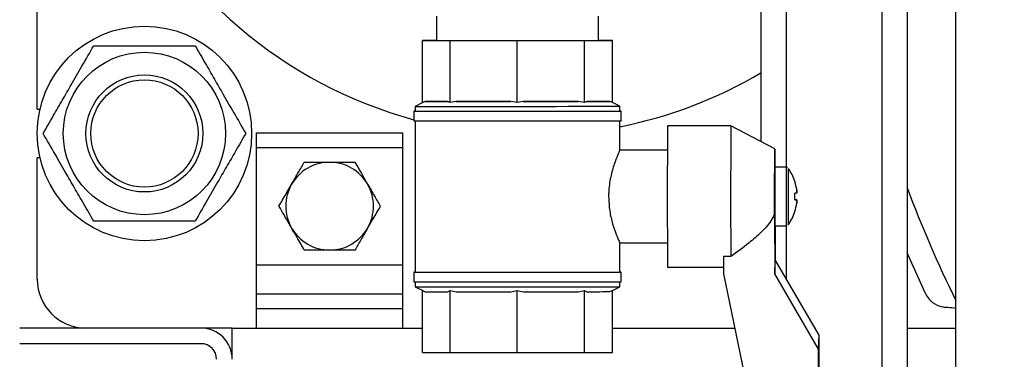
# Model space of a CAD drawing. Units: millimetres. Extents: x -4009 to -3477, y -5711 to -5329.
# Drawn here: x -3955 to -3941, y -5598 to -5594 of the extents above; entities that cross this region are included whole.
import ezdxf

# ---------------------------------------------------------------- set-up
doc = ezdxf.new("R2010")
doc.units = ezdxf.units.MM
doc.layers.add('BORDER', color=7, linetype='Continuous')
doc.styles.add('SLDTEXTSTYLE2', font='TXT', dxfattribs={"width": 0.75})
doc.dimstyles.new('SLDDIMSTYLE2', dxfattribs={"dimtxt": 3.5, "dimasz": 3.302, "dimexe": 0, "dimexo": 0.0625, "dimgap": 0.875, "dimtad": 0, "dimtih": 1, "dimtoh": 1, "dimlfac": 15, "dimrnd": 1e-09, "dimzin": 12, "dimdsep": 46, "dimtxsty": 'SLDTEXTSTYLE2', "dimsah": 1, "dimcen": 0, "dimadec": 0, "dimazin": 3, "dimtfac": 1, "dimtmove": 0, "dimatfit": 3, "dimfxl": 1, "dimfrac": 2, "dimtolj": 1, "dimtzin": 12, "dimarcsym": 0})

# ---------------------------------------------------------------- blocks, each defined once
blk = doc.blocks.new('*D107')
at = {"layer": 'BORDER', "color": 0, "lineweight": -2, "transparency": 16777216}
for p, q in [((-3941.971, -5616.549), (-3921.571, -5581.215)), ((-3947.97, -5616.549), (-3941.971, -5616.549))]:
    blk.add_line(p, q, dxfattribs=at)
at = {"layer": 'BORDER', "color": 0, "transparency": 16777216}
blk.add_solid([(-3922.048, -5580.94), (-3921.095, -5581.49), (-3919.92, -5578.355)], dxfattribs=at)
at = {"layer": 'Defpoints', "color": 0, "transparency": 16777216}
for p in [(-3919.92, -5578.355), (-3924.087, -5585.572)]:
    blk.add_point(p, dxfattribs=at)
at = {"layer": 'BORDER', "color": 0, "transparency": 16777216, "insert": (-3987.782, -5611.299), "char_height": 3.5, "attachment_point": 1, "style": 'SLDTEXTSTYLE2'}
blk.add_mtext('\\A1;DN50PN16 DIN2633\\Pgas connection', dxfattribs=at)

msp = doc.modelspace()

# ---------------------------------------------------------------- linework, layer by layer
at = {"color": 7, "linetype": 'Continuous', "lineweight": 25}
for p, q in [((-3942.67026, -5591.46552), (-3942.67026, -5601.13055)), ((-3942.00359, -5599.79722), (-3942.00359, -5591.46541)), ((-3954.57026, -5594.93722), (-3954.57026, -5591.66722)), ((-3944.67026, -5591.96972), (-3944.67026, -5595.38203)), ((-3949.11012, -5593.66662), (-3949.11007, -5593.99989)), ((-3946.89007, -5593.99953), (-3946.89012, -5593.66626)), ((-3949.11007, -5593.99984), (-3949.29893, -5593.99992)), ((-3949.29893, -5593.99992), (-3948.9223, -5593.99995)), ((-3949.29879, -5594.84935), (-3949.29893, -5593.99992)), ((-3948.9223, -5593.99995), (-3948.00544, -5593.99984)), ((-3948.92216, -5594.84939), (-3948.9223, -5593.99995)), ((-3948.00544, -5593.99984), (-3947.08544, -5593.99966)), ((-3948.00531, -5594.84928), (-3948.00544, -5593.99984)), ((-3947.08544, -5593.99966), (-3946.70121, -5593.9995)), ((-3947.0853, -5594.84909), (-3947.08544, -5593.99966)), ((-3946.70121, -5593.9995), (-3946.89007, -5593.99948)), ((-3946.70107, -5594.84894), (-3946.70121, -5593.9995)), ((-3949.29673, -5594.84832), (-3949.39992, -5594.89993)), ((-3949.26411, -5594.83325), (-3949.29879, -5594.84935)), ((-3948.95685, -5594.83328), (-3949.26411, -5594.83325)), ((-3948.92216, -5594.84939), (-3948.95685, -5594.83328)), ((-3948.83774, -5594.83327), (-3948.92216, -5594.84939)), ((-3948.08974, -5594.83319), (-3948.83774, -5594.83327)), ((-3948.00531, -5594.84928), (-3948.08974, -5594.83319)), ((-3947.9206, -5594.83316), (-3948.00531, -5594.84928)), ((-3947.17002, -5594.83301), (-3947.9206, -5594.83316)), ((-3947.0853, -5594.84909), (-3947.17002, -5594.83301)), ((-3947.04992, -5594.83298), (-3947.0853, -5594.84909)), ((-3946.73645, -5594.83285), (-3947.04992, -5594.83298)), ((-3946.70107, -5594.84894), (-3946.73645, -5594.83285)), ((-3946.59992, -5594.89948), (-3946.70107, -5594.84893)), ((-3954.57026, -5594.93722), (-3954.53188, -5594.93722)), ((-3949.41658, -5594.9666), (-3949.41656, -5595.09994)), ((-3949.39992, -5594.89993), (-3949.39991, -5594.9666)), ((-3946.59991, -5594.96615), (-3946.59992, -5594.89948)), ((-3946.58322, -5595.09948), (-3946.58325, -5594.96615)), ((-3949.39989, -5595.09996), (-3949.39956, -5597.1666)), ((-3946.59982, -5595.50758), (-3946.59989, -5595.09951)), ((-3951.57026, -5595.26389), (-3949.57026, -5595.26389)), ((-3951.57026, -5595.46389), (-3951.57026, -5595.26389)), ((-3949.57026, -5595.46389), (-3949.57026, -5595.26389)), ((-3945.07991, -5595.16591), (-3945.94656, -5595.16605)), ((-3944.47985, -5595.48248), (-3945.07989, -5595.16591)), ((-3951.57026, -5595.46389), (-3949.57026, -5595.46389)), ((-3951.57026, -5597.06389), (-3951.57026, -5595.46389)), ((-3949.57026, -5597.06389), (-3949.57026, -5595.46389)), ((-3945.94953, -5595.49938), (-3946.60352, -5595.49949)), ((-3954.57026, -5597.26389), (-3954.57026, -5595.60389)), ((-3954.53188, -5595.60389), (-3954.57026, -5595.60389)), ((-3944.3248, -5595.73245), (-3944.47982, -5595.73248)), ((-3944.20737, -5595.92627), (-3944.20771, -5595.92644)), ((-3944.20667, -5596.17975), (-3944.20838, -5596.17975)), ((-3944.18114, -5596.17977), (-3944.20628, -5596.17978)), ((-3944.20731, -5596.33859), (-3944.20764, -5596.33842)), ((-3944.48221, -5596.373), (-3944.48157, -5597.19053)), ((-3944.47969, -5596.53248), (-3944.32467, -5596.53245)), ((-3944.47678, -5596.53248), (-3944.47641, -5596.99862)), ((-3944.32421, -5596.53241), (-3944.3119, -5596.52998)), ((-3946.6022, -5596.76615), (-3945.94933, -5596.76605)), ((-3946.59956, -5597.16615), (-3946.59962, -5596.76094)), ((-3942.41949, -5597.45805), (-3942.67026, -5596.90263)), ((-3945.08175, -5596.9504), (-3945.18175, -5596.95041)), ((-3945.18175, -5596.95041), (-3945.18156, -5597.19064)), ((-3944.48157, -5597.19053), (-3944.47641, -5596.99862)), ((-3943.8756, -5598.02575), (-3944.47641, -5596.99862)), ((-3951.57026, -5597.06389), (-3949.57026, -5597.06389)), ((-3951.57026, -5597.46389), (-3951.57026, -5597.06389)), ((-3949.57026, -5597.46389), (-3949.57026, -5597.06389)), ((-3949.41622, -5597.1666), (-3949.4162, -5597.29994)), ((-3946.58287, -5597.29948), (-3946.58289, -5597.16615)), ((-3945.94625, -5597.09938), (-3945.18163, -5597.09926)), ((-3949.39953, -5597.29996), (-3949.39953, -5597.3666)), ((-3946.59953, -5597.36615), (-3946.59953, -5597.29951)), ((-3945.18156, -5597.19064), (-3944.41193, -5600.91953)), ((-3943.88075, -5598.21767), (-3944.48157, -5597.19053)), ((-3949.39953, -5597.3666), (-3949.2961, -5597.41829)), ((-3949.29838, -5597.41715), (-3949.26369, -5597.43325)), ((-3949.29824, -5598.26658), (-3949.29838, -5597.41715)), ((-3948.95643, -5597.43328), (-3948.92175, -5597.41718)), ((-3948.92175, -5597.41718), (-3948.83732, -5597.43327)), ((-3948.92162, -5598.26662), (-3948.92175, -5597.41718)), ((-3948.08932, -5597.43319), (-3948.0049, -5597.41707)), ((-3948.0049, -5597.41707), (-3947.92018, -5597.43316)), ((-3948.00476, -5598.26651), (-3948.0049, -5597.41707)), ((-3947.1696, -5597.43301), (-3947.08489, -5597.41689)), ((-3947.08489, -5597.41689), (-3947.04951, -5597.43298)), ((-3947.08475, -5598.26632), (-3947.08489, -5597.41689)), ((-3946.73604, -5597.43285), (-3946.70066, -5597.41673)), ((-3946.70066, -5597.41674), (-3946.59953, -5597.36615)), ((-3946.70052, -5598.26617), (-3946.70066, -5597.41673)), ((-3951.57026, -5597.66389), (-3951.57026, -5597.46389)), ((-3951.57026, -5597.46389), (-3949.57026, -5597.46389)), ((-3949.57026, -5597.66389), (-3949.57026, -5597.46389)), ((-3951.57026, -5597.93055), (-3951.57026, -5597.66389)), ((-3951.57026, -5597.66389), (-3949.57026, -5597.66389)), ((-3949.57026, -5597.93055), (-3949.57026, -5597.66389)), ((-3952.33026, -5597.93055), (-3954.81026, -5597.93055)), ((-3951.90359, -5597.93055), (-3952.33026, -5597.93055)), ((-3951.90359, -5598.35722), (-3951.90359, -5597.93055)), ((-3951.90359, -5597.93055), (-3949.29829, -5597.93055)), ((-3946.70058, -5597.93055), (-3945.02884, -5597.93055)), ((-3942.67026, -5597.93055), (-3942.00359, -5597.93055)), ((-3943.88075, -5598.21767), (-3943.8756, -5598.02575)), ((-3943.87164, -5603.00098), (-3943.8756, -5598.02575)), ((-3952.33026, -5598.14389), (-3954.81026, -5598.14389)), ((-3943.8768, -5603.19289), (-3943.88075, -5598.21767)), ((-3949.29824, -5598.26658), (-3948.92162, -5598.26662)), ((-3948.92162, -5598.26662), (-3948.00476, -5598.26651)), ((-3948.00476, -5598.26651), (-3947.08475, -5598.26632)), ((-3947.08475, -5598.26632), (-3946.70052, -5598.26617))]:
    msp.add_line(p, q, dxfattribs=at)
at = {"color": 8, "linetype": 'Continuous', "lineweight": 25}
for p, q in [((-3943.01693, -5591.54891), (-3943.01693, -5603.13055)), ((-3944.32359, -5591.96966), (-3944.32359, -5595.73296)), ((-3944.32359, -5596.53229), (-3944.32359, -5597.25988))]:
    msp.add_line(p, q, dxfattribs=at)
at = {"color": 7, "linetype": 'Continuous', "lineweight": 25, "flags": 128}
for points in [[(-3949.26411, -5594.83325), (-3949.25346, -5594.83326), (-3949.2345, -5594.83327), (-3949.20734, -5594.83328), (-3949.17218, -5594.83328), (-3949.12923, -5594.83328), (-3949.0788, -5594.83328), (-3949.02121, -5594.83328), (-3948.95685, -5594.83328)], [(-3948.83774, -5594.83327), (-3948.75765, -5594.83327), (-3948.67253, -5594.83326), (-3948.58295, -5594.83325), (-3948.48951, -5594.83324), (-3948.39281, -5594.83323), (-3948.29351, -5594.83322), (-3948.19226, -5594.8332), (-3948.08974, -5594.83319)], [(-3947.9206, -5594.83316), (-3947.81798, -5594.83314), (-3947.71657, -5594.83312), (-3947.61704, -5594.8331), (-3947.52005, -5594.83308), (-3947.42624, -5594.83307), (-3947.33624, -5594.83305), (-3947.25065, -5594.83303), (-3947.17002, -5594.83301)], [(-3947.04992, -5594.83298), (-3946.98489, -5594.83296), (-3946.9266, -5594.83294), (-3946.87542, -5594.83292), (-3946.8317, -5594.8329), (-3946.79574, -5594.83289), (-3946.76776, -5594.83287), (-3946.74795, -5594.83286), (-3946.73645, -5594.83285)], [(-3949.39991, -5594.96658), (-3949.40368, -5594.96658), (-3949.41656, -5594.9666), (-3949.40521, -5594.96662), (-3949.36981, -5594.96663), (-3949.31097, -5594.96664), (-3949.2297, -5594.96665), (-3949.12739, -5594.96664), (-3949.00579, -5594.96664), (-3948.86697, -5594.96663), (-3948.71332, -5594.96662), (-3948.54746, -5594.9666), (-3948.37224, -5594.96658), (-3948.19064, -5594.96655), (-3948.00578, -5594.96652)], [(-3949.39992, -5594.89993), (-3949.38869, -5594.89995), (-3949.35371, -5594.89996), (-3949.29556, -5594.89997), (-3949.21524, -5594.89998), (-3949.11413, -5594.89998), (-3948.99396, -5594.89997), (-3948.85678, -5594.89996), (-3948.70494, -5594.89995), (-3948.54103, -5594.89993), (-3948.36786, -5594.89991), (-3948.1884, -5594.89988), (-3948.00572, -5594.89985)], [(-3949.39991, -5594.9666), (-3949.38868, -5594.96662), (-3949.3537, -5594.96663), (-3949.29555, -5594.96664), (-3949.21524, -5594.96664), (-3949.11413, -5594.96664), (-3948.99395, -5594.96664), (-3948.85677, -5594.96663), (-3948.70493, -5594.96661), (-3948.54102, -5594.96659), (-3948.36785, -5594.96657), (-3948.1884, -5594.96655), (-3948.00571, -5594.96652)], [(-3948.00578, -5594.96652), (-3947.82082, -5594.96649), (-3947.63892, -5594.96646), (-3947.4632, -5594.96642), (-3947.29667, -5594.96639), (-3947.14216, -5594.96635), (-3947.00233, -5594.96632), (-3946.87958, -5594.96628), (-3946.77598, -5594.96625), (-3946.69334, -5594.96622), (-3946.63305, -5594.96619), (-3946.59614, -5594.96617), (-3946.58326, -5594.96615), (-3946.59461, -5594.96613), (-3946.59991, -5594.96613)], [(-3948.00572, -5594.89985), (-3947.82294, -5594.89982), (-3947.64318, -5594.89979), (-3947.46952, -5594.89976), (-3947.30495, -5594.89972), (-3947.15226, -5594.89969), (-3947.01408, -5594.89965), (-3946.89277, -5594.89962), (-3946.7904, -5594.89959), (-3946.70872, -5594.89956), (-3946.64914, -5594.89953), (-3946.61267, -5594.89951), (-3946.59994, -5594.89948), (-3946.59992, -5594.89948)], [(-3948.00571, -5594.96652), (-3947.82292, -5594.96649), (-3947.64317, -5594.96646), (-3947.46952, -5594.96642), (-3947.30494, -5594.96639), (-3947.15225, -5594.96635), (-3947.01407, -5594.96632), (-3946.89275, -5594.96628), (-3946.79038, -5594.96625), (-3946.70871, -5594.96622), (-3946.64913, -5594.9662), (-3946.61266, -5594.96617), (-3946.59992, -5594.96615), (-3946.59991, -5594.96615)], [(-3949.41656, -5595.09994), (-3949.40519, -5595.09995), (-3949.36979, -5595.09997), (-3949.31095, -5595.09998), (-3949.22968, -5595.09998), (-3949.12737, -5595.09998), (-3949.00577, -5595.09997), (-3948.86695, -5595.09996), (-3948.7133, -5595.09995), (-3948.54744, -5595.09993), (-3948.37221, -5595.09991), (-3948.19062, -5595.09988), (-3948.00575, -5595.09985)], [(-3948.00575, -5595.09985), (-3947.82079, -5595.09982), (-3947.6389, -5595.09979), (-3947.46318, -5595.09976), (-3947.29664, -5595.09972), (-3947.14214, -5595.09969), (-3947.00231, -5595.09965), (-3946.87955, -5595.09962), (-3946.77596, -5595.09959), (-3946.69332, -5595.09955), (-3946.63302, -5595.09953), (-3946.59612, -5595.0995), (-3946.58323, -5595.09948), (-3946.58322, -5595.09948)], [(-3944.48221, -5596.373), (-3944.48238, -5596.24839), (-3944.48245, -5596.11918), (-3944.4824, -5595.9905), (-3944.48225, -5595.86746), (-3944.482, -5595.75496), (-3944.48167, -5595.65748), (-3944.48125, -5595.57888), (-3944.48078, -5595.5223), (-3944.48026, -5595.48998), (-3944.47973, -5595.48322), (-3944.47919, -5595.50227), (-3944.47869, -5595.54638), (-3944.47822, -5595.6138), (-3944.47781, -5595.70185), (-3944.47771, -5595.72897)], [(-3944.20777, -5595.92628), (-3944.20705, -5595.92595), (-3944.20653, -5595.92571), (-3944.20619, -5595.92556), (-3944.20605, -5595.92552), (-3944.20609, -5595.92556), (-3944.20633, -5595.9257), (-3944.20676, -5595.92594), (-3944.20737, -5595.92627)], [(-3944.18116, -5596.08511), (-3944.1834, -5596.08511), (-3944.18598, -5596.08511), (-3944.18889, -5596.08511), (-3944.19213, -5596.08511), (-3944.19571, -5596.08512), (-3944.19961, -5596.08512), (-3944.20384, -5596.08512), (-3944.2084, -5596.08512)], [(-3944.20838, -5596.17979), (-3944.20383, -5596.17979), (-3944.1996, -5596.17978), (-3944.19569, -5596.17978), (-3944.19212, -5596.17978), (-3944.18888, -5596.17978), (-3944.18596, -5596.17978), (-3944.18338, -5596.17977), (-3944.18114, -5596.17977)], [(-3944.1804, -5596.17975), (-3944.18252, -5596.17975), (-3944.18498, -5596.17975), (-3944.18777, -5596.17975), (-3944.19089, -5596.17975), (-3944.19434, -5596.17975), (-3944.19813, -5596.17975), (-3944.20224, -5596.17975), (-3944.20667, -5596.17975)], [(-3944.20731, -5596.33859), (-3944.20669, -5596.33892), (-3944.20626, -5596.33916), (-3944.20603, -5596.3393), (-3944.20598, -5596.33935), (-3944.20613, -5596.33931), (-3944.20646, -5596.33916), (-3944.20698, -5596.33893), (-3944.2077, -5596.3386)], [(-3949.39956, -5597.16658), (-3949.40332, -5597.16658), (-3949.41621, -5597.1666), (-3949.40486, -5597.16662), (-3949.36946, -5597.16663), (-3949.31062, -5597.16664), (-3949.22935, -5597.16665), (-3949.12704, -5597.16664), (-3949.00543, -5597.16664), (-3948.86662, -5597.16663), (-3948.71296, -5597.16662), (-3948.54711, -5597.1666), (-3948.37188, -5597.16658), (-3948.19028, -5597.16655), (-3948.00542, -5597.16652)], [(-3949.39956, -5597.1666), (-3949.38832, -5597.16662), (-3949.35334, -5597.16663), (-3949.29519, -5597.16664), (-3949.21488, -5597.16664), (-3949.11377, -5597.16664), (-3948.9936, -5597.16664), (-3948.85642, -5597.16663), (-3948.70457, -5597.16661), (-3948.54067, -5597.16659), (-3948.3675, -5597.16657), (-3948.18804, -5597.16655), (-3948.00535, -5597.16652)], [(-3948.00542, -5597.16652), (-3947.82046, -5597.16649), (-3947.63857, -5597.16646), (-3947.46285, -5597.16642), (-3947.29631, -5597.16639), (-3947.14181, -5597.16635), (-3947.00198, -5597.16632), (-3946.87922, -5597.16628), (-3946.77563, -5597.16625), (-3946.69298, -5597.16622), (-3946.63269, -5597.16619), (-3946.59579, -5597.16617), (-3946.5829, -5597.16615), (-3946.59426, -5597.16613), (-3946.59956, -5597.16613)], [(-3948.00535, -5597.16652), (-3947.82257, -5597.16649), (-3947.64281, -5597.16646), (-3947.46916, -5597.16642), (-3947.30458, -5597.16639), (-3947.1519, -5597.16635), (-3947.01371, -5597.16632), (-3946.8924, -5597.16628), (-3946.79003, -5597.16625), (-3946.70836, -5597.16622), (-3946.64877, -5597.1662), (-3946.6123, -5597.16617), (-3946.59957, -5597.16615), (-3946.59956, -5597.16615)], [(-3949.4162, -5597.29994), (-3949.40483, -5597.29995), (-3949.36944, -5597.29997), (-3949.3106, -5597.29998), (-3949.22933, -5597.29998), (-3949.12701, -5597.29998), (-3949.00541, -5597.29997), (-3948.86659, -5597.29996), (-3948.71294, -5597.29995), (-3948.54708, -5597.29993), (-3948.37186, -5597.29991), (-3948.19026, -5597.29988), (-3948.0054, -5597.29985)], [(-3948.0054, -5597.29985), (-3947.82044, -5597.29982), (-3947.63854, -5597.29979), (-3947.46282, -5597.29976), (-3947.29629, -5597.29972), (-3947.14179, -5597.29969), (-3947.00196, -5597.29965), (-3946.8792, -5597.29962), (-3946.77561, -5597.29958), (-3946.69296, -5597.29955), (-3946.63267, -5597.29953), (-3946.59577, -5597.2995), (-3946.58288, -5597.29948), (-3946.58287, -5597.29948)], [(-3949.39953, -5597.3666), (-3949.38829, -5597.36662), (-3949.35331, -5597.36663), (-3949.29516, -5597.36664), (-3949.21485, -5597.36664), (-3949.11374, -5597.36664), (-3948.99357, -5597.36664), (-3948.85638, -5597.36663), (-3948.70454, -5597.36661), (-3948.54063, -5597.36659), (-3948.36747, -5597.36657), (-3948.18801, -5597.36655), (-3948.00532, -5597.36652)], [(-3949.26369, -5597.43325), (-3949.25305, -5597.43326), (-3949.23408, -5597.43327), (-3949.20692, -5597.43328), (-3949.17176, -5597.43328), (-3949.12882, -5597.43328), (-3949.07838, -5597.43328), (-3949.02079, -5597.43328), (-3948.95643, -5597.43328)], [(-3948.83732, -5597.43327), (-3948.75723, -5597.43327), (-3948.67211, -5597.43326), (-3948.58254, -5597.43325), (-3948.48909, -5597.43324), (-3948.39239, -5597.43323), (-3948.29309, -5597.43322), (-3948.19184, -5597.4332), (-3948.08932, -5597.43319)], [(-3948.00532, -5597.36652), (-3947.82254, -5597.36649), (-3947.64278, -5597.36646), (-3947.46913, -5597.36642), (-3947.30455, -5597.36639), (-3947.15187, -5597.36635), (-3947.01368, -5597.36632), (-3946.89237, -5597.36628), (-3946.79, -5597.36625), (-3946.70832, -5597.36622), (-3946.64874, -5597.3662), (-3946.61227, -5597.36617), (-3946.59954, -5597.36615), (-3946.59953, -5597.36615)], [(-3947.92018, -5597.43316), (-3947.81756, -5597.43314), (-3947.71615, -5597.43312), (-3947.61662, -5597.4331), (-3947.51963, -5597.43308), (-3947.42583, -5597.43307), (-3947.33583, -5597.43305), (-3947.25023, -5597.43303), (-3947.1696, -5597.43301)], [(-3947.04951, -5597.43298), (-3946.98447, -5597.43296), (-3946.92618, -5597.43294), (-3946.875, -5597.43292), (-3946.83128, -5597.4329), (-3946.79532, -5597.43289), (-3946.76734, -5597.43287), (-3946.74753, -5597.43286), (-3946.73604, -5597.43285)]]:
    msp.add_lwpolyline(points, dxfattribs=at)
at = {"color": 7, "linetype": 'Continuous', "lineweight": 25}
for radius in [1.46667, 1.11, 0.79999, 0.73333]:
    msp.add_circle((-3953.10359, -5595.27055), radius, dxfattribs=at)
for centre, radius, start, end in [((-3947.80359, -5589.13055), 6.16667, 204.289753, 254.837208), ((-3947.80359, -5589.13055), 6.16667, 281.256222, 300.537894), ((-3856.6905, -5596.1184), 89.26114, 179.3886802, 180.6296906), ((-3838.37616, -5596.16912), 106.70845, 179.4613329, 180.4195033), ((-3950.57026, -5596.26389), 0.6, 90, 150), ((-3950.57026, -5596.26389), 0.6, 30, 90), ((-3919.36736, -5596.03253), 25.11425, 179.315446, 180.228119), ((-3944.83975, -5596.13254), 0.66667, 18.090956, 35.26004), ((-3950.57026, -5596.26389), 0.6, 150, 210), ((-3950.57026, -5596.26389), 0.6, 330, 30), ((-3944.83991, -5596.13254), 0.66494, 7.716526, 18.070995), ((-3944.94404, -5596.13258), 0.73717, 356.328145, 3.691095), ((-3944.93998, -5596.13254), 0.73483, 356.316402, 3.702838), ((-3936.10877, -5596.09638), 8.07239, 179.622984, 179.920002), ((-3952.27576, -5596.09954), 8.09536, 0.102267, 0.398379), ((-3927.09025, -5596.25769), 17.39162, 179.587637, 180.905323), ((-3944.83954, -5596.13263), 0.66457, 341.945514, 352.305857), ((-3936.13068, -5596.16628), 8.05047, 180.096, 180.393763), ((-3952.66073, -5596.16686), 8.48033, 359.630128, 359.912858), ((-3944.83975, -5596.13254), 0.66667, 324.758367, 341.927492), ((-3950.57026, -5596.26389), 0.6, 210, 270), ((-3950.57026, -5596.26389), 0.6, 270, 330), ((-3953.90359, -5597.26389), 0.66667, 180, 270), ((-3952.33026, -5598.35722), 0.42667, 0, 90), ((-3952.33026, -5598.35722), 0.21333, 0, 90)]:
    msp.add_arc(centre, radius, start, end, dxfattribs=at)
at = {"color": 8, "linetype": 'Continuous', "lineweight": 25}
for centre, radius, start, end in [((-3919.14217, -5596.03253), 25.18442, 179.317287, 180.227416), ((-3920.03653, -5596.03652), 24.26059, 179.317804, 180.226637), ((-3926.19217, -5589.79722), 17.61142, 200.666943, 206.130457), ((-3927.04584, -5596.25814), 17.28101, 179.58342, 180.90954), ((-3927.88233, -5596.25382), 16.41505, 179.576488, 180.919413)]:
    msp.add_arc(centre, radius, start, end, dxfattribs=at)
at = {"color": 7, "linetype": 'Continuous', "lineweight": 25}
for points, knots in [([(-3954.48923, -5595.27055), (-3954.4431, -5595.19065), (-3954.35612, -5595.04), (-3954.22686, -5594.81611), (-3954.0955, -5594.5886), (-3953.95123, -5594.3387), (-3953.85018, -5594.16369), (-3953.79641, -5594.07055)], [0, 0, 0, 0, 0.20345562, 0.38358574, 0.55495858, 0.76316347, 1, 1, 1, 1]), ([(-3953.79641, -5594.07055), (-3953.70414, -5594.07055), (-3953.53019, -5594.07055), (-3953.27166, -5594.07055), (-3953.00896, -5594.07055), (-3952.7204, -5594.07055), (-3952.51832, -5594.07055), (-3952.41077, -5594.07055)], [0, 0, 0, 0, 0.20345543, 0.38358594, 0.55495912, 0.76316496, 1, 1, 1, 1]), ([(-3952.41077, -5594.07055), (-3952.36464, -5594.15046), (-3952.27766, -5594.30111), (-3952.1484, -5594.525), (-3952.01704, -5594.75251), (-3951.87277, -5595.0024), (-3951.77172, -5595.17742), (-3951.71795, -5595.27055)], [0, 0, 0, 0, 0.203457, 0.38358711, 0.55495995, 0.76316485, 1, 1, 1, 1]), ([(-3953.79641, -5596.47055), (-3953.84254, -5596.39065), (-3953.92952, -5596.24), (-3954.05878, -5596.01611), (-3954.19014, -5595.7886), (-3954.33441, -5595.5387), (-3954.43546, -5595.36369), (-3954.48923, -5595.27055)], [0, 0, 0, 0, 0.203457, 0.38358711, 0.55495965, 0.76316485, 1, 1, 1, 1]), ([(-3951.71795, -5595.27055), (-3951.76408, -5595.35046), (-3951.85106, -5595.50111), (-3951.98033, -5595.725), (-3952.11168, -5595.95251), (-3952.25595, -5596.2024), (-3952.357, -5596.37742), (-3952.41077, -5596.47055)], [0, 0, 0, 0, 0.20345563, 0.38358714, 0.55495857, 0.76316347, 1, 1, 1, 1]), ([(-3946.60346, -5595.50758), (-3946.603, -5595.50619), (-3946.60179, -5595.5025), (-3946.63083, -5595.56626), (-3946.67795, -5595.68589), (-3946.72941, -5595.86146), (-3946.75236, -5596.02351), (-3946.75357, -5596.11507), (-3946.7538, -5596.13291)], [0, 0, 0, 0, 0.116253879, 0.30875105, 0.510161944, 0.728066469, 0.947012928, 1, 1, 1, 1]), ([(-3951.08987, -5595.96389), (-3951.05846, -5595.90948), (-3950.99977, -5595.80782), (-3950.94303, -5595.70956), (-3950.91667, -5595.66389)], [0, 0, 0, 0, 0.53524761, 1, 1, 1, 1]), ([(-3950.91667, -5595.66389), (-3950.85045, -5595.66389), (-3950.73668, -5595.66389), (-3950.61932, -5595.66389), (-3950.57026, -5595.66389)], [0, 0, 0, 0, 0.5819485, 1, 1, 1, 1]), ([(-3950.57026, -5595.66389), (-3950.50743, -5595.66389), (-3950.39005, -5595.66389), (-3950.27658, -5595.66389), (-3950.22385, -5595.66389)], [0, 0, 0, 0, 0.535240511, 1, 1, 1, 1]), ([(-3950.22385, -5595.66389), (-3950.19074, -5595.72123), (-3950.13385, -5595.81976), (-3950.07517, -5595.9214), (-3950.05064, -5595.96389)], [0, 0, 0, 0, 0.5819544, 1, 1, 1, 1]), ([(-3944.30691, -5595.73774), (-3944.30933, -5595.73628), (-3944.31463, -5595.73308), (-3944.32085, -5595.73295), (-3944.32423, -5595.73289)], [0, 0, 0, 0, 0.45749445, 1, 1, 1, 1]), ([(-3951.26308, -5596.26389), (-3951.22997, -5596.20655), (-3951.17308, -5596.10801), (-3951.1144, -5596.00638), (-3951.08987, -5595.96389)], [0, 0, 0, 0, 0.581953689, 1, 1, 1, 1]), ([(-3950.05064, -5595.96389), (-3950.01923, -5596.0183), (-3949.96054, -5596.11995), (-3949.9038, -5596.21822), (-3949.87744, -5596.26389)], [0, 0, 0, 0, 0.53524818, 1, 1, 1, 1]), ([(-3946.7538, -5596.13291), (-3946.7505, -5596.19992), (-3946.74391, -5596.33375), (-3946.69881, -5596.51488), (-3946.6475, -5596.66052), (-3946.60592, -5596.75414), (-3946.60315, -5596.75888), (-3946.60194, -5596.76094)], [0, 0, 0, 0, 0.19831417, 0.39610054, 0.60712643, 0.82908474, 1, 1, 1, 1]), ([(-3944.20838, -5596.17976), (-3944.20744, -5596.17976), (-3944.19811, -5596.17976), (-3944.18879, -5596.17975), (-3944.1804, -5596.17975)], [0, 0, 0, 0, 0.10098057, 1, 1, 1, 1]), ([(-3951.08987, -5596.56389), (-3951.12129, -5596.50948), (-3951.17998, -5596.40782), (-3951.23671, -5596.30956), (-3951.26308, -5596.26389)], [0, 0, 0, 0, 0.53525112, 1, 1, 1, 1]), ([(-3949.87744, -5596.26389), (-3949.91054, -5596.32123), (-3949.96743, -5596.41976), (-3950.02611, -5596.5214), (-3950.05064, -5596.56389)], [0, 0, 0, 0, 0.581956, 1, 1, 1, 1]), ([(-3952.41077, -5596.47055), (-3952.50304, -5596.47055), (-3952.67699, -5596.47055), (-3952.93552, -5596.47055), (-3953.19822, -5596.47055), (-3953.48678, -5596.47055), (-3953.68887, -5596.47055), (-3953.79641, -5596.47055)], [0, 0, 0, 0, 0.20345543, 0.38358594, 0.55495912, 0.76316496, 1, 1, 1, 1]), ([(-3944.48221, -5596.373), (-3944.49867, -5596.40479), (-3944.54713, -5596.49842), (-3944.66987, -5596.62895), (-3944.85426, -5596.78921), (-3944.99727, -5596.89054), (-3945.08175, -5596.9504)], [0, 0, 0, 0, 0.12783424, 0.37646832, 0.6316767, 1, 1, 1, 1]), ([(-3950.91667, -5596.86389), (-3950.94977, -5596.80655), (-3951.00667, -5596.70801), (-3951.06534, -5596.60638), (-3951.08987, -5596.56389)], [0, 0, 0, 0, 0.581956, 1, 1, 1, 1]), ([(-3950.05064, -5596.56389), (-3950.08206, -5596.6183), (-3950.14075, -5596.71995), (-3950.19748, -5596.81822), (-3950.22385, -5596.86389)], [0, 0, 0, 0, 0.53525112, 1, 1, 1, 1]), ([(-3950.57026, -5596.86389), (-3950.63309, -5596.86389), (-3950.75047, -5596.86389), (-3950.86393, -5596.86389), (-3950.91667, -5596.86389)], [0, 0, 0, 0, 0.53525164, 1, 1, 1, 1]), ([(-3950.22385, -5596.86389), (-3950.29006, -5596.86389), (-3950.40384, -5596.86389), (-3950.5212, -5596.86389), (-3950.57026, -5596.86389)], [0, 0, 0, 0, 0.58195968, 1, 1, 1, 1]), ([(-3942.41949, -5597.45805), (-3942.4194, -5597.45825), (-3942.40642, -5597.48562), (-3942.36574, -5597.54715), (-3942.27813, -5597.62083), (-3942.18762, -5597.63956), (-3942.14824, -5597.64771)], [0, 0, 0, 0, 0.002122332, 0.285082582, 0.688969541, 1, 1, 1, 1]), ([(-3942.00359, -5597.66086), (-3942.0414, -5597.65742), (-3942.09187, -5597.65283), (-3942.13693, -5597.64874), (-3942.14824, -5597.64771)], [0, 0, 0, 0, 0.74901961, 1, 1, 1, 1])]:
    msp.add_open_spline(points, degree=3, knots=knots, dxfattribs=at)

# ---------------------------------------------------------------- dimensions: what is measured, and where the dimension line sits
at = {"layer": 'BORDER'}
dim = msp.add_diameter_dim_2p(p1=(-3924.08692, -5585.57233), p2=(-3919.92026, -5578.35545), text='DN50PN16 DIN2633\\Pgas connection', dimstyle='SLDDIMSTYLE2', override={"dimpost": '<>'}, dxfattribs=at)
dim.commit()
dim.dimension.update_dxf_attribs({"geometry": '*D107', "text_midpoint": (-3968.31341, -5616.54869), "dimtype": 163})

doc.saveas('drawing.dxf')
